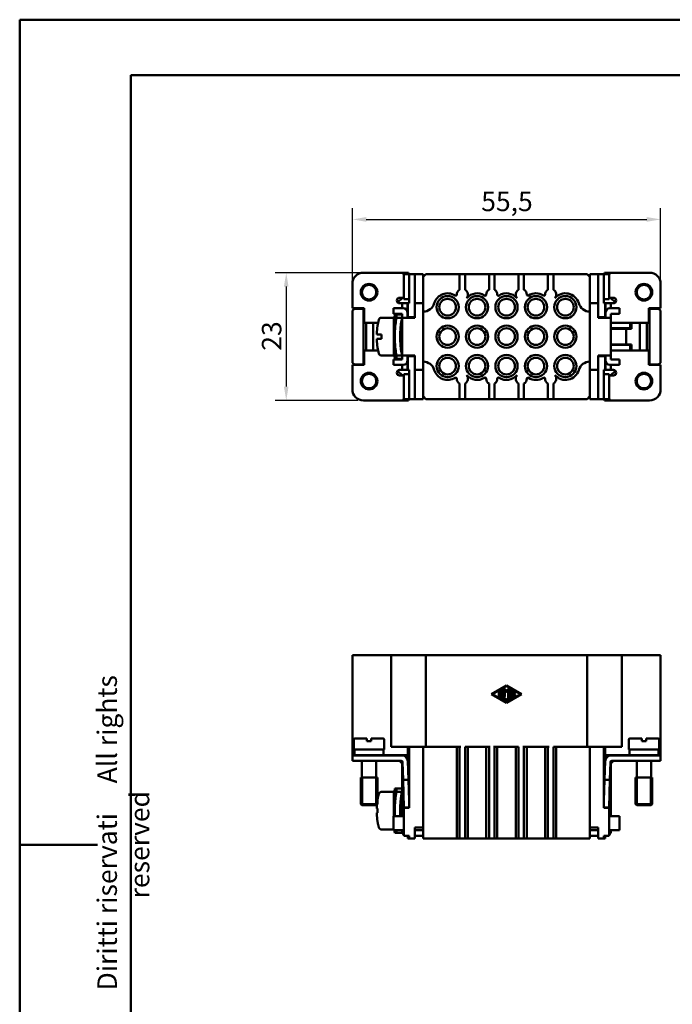
# Model space of a CAD drawing. Extents: x 0 to 210, y 0 to 297.
# Drawn here: x 0 to 117, y 120 to 297 of the extents above; entities that cross this region are included whole.
import ezdxf

# ---------------------------------------------------------------- set-up
doc = ezdxf.new("R2010")
doc.units = 0
for name, color, linetype, lineweight in [('Bemaßungen(TC_020513_DIN)', 7, 'Continuous', 25), ('Gewinde(TC_020513_DIN)', 7, 'Continuous', 25), ('Sichtbare Kanten(TC_020513_DIN)', 7, 'Continuous', 50), ('Skizziergeometrie(ISO)', 7, 'Continuous', 50), ('Skizziergeometrie(TC_020513_DIN)', 7, 'Continuous', 50), ('Symbole(ISO)', 7, 'Continuous', 25)]:
    doc.layers.add(name, color=color, linetype=linetype, lineweight=lineweight)
doc.styles.add('Aktuell-BSI', font='ARIAL.TTF')
doc.styles.add('TC 2_5 mm', font='ARIAL.TTF', dxfattribs={"width": 0.9})
doc.dimstyles.new('STANDARD-TC_020513_DIN', dxfattribs={"dimtxt": 3.5, "dimasz": 2.5, "dimexe": 2, "dimexo": 1, "dimgap": 0.8, "dimtad": 1, "dimrnd": 1e-08, "dimzin": 12, "dimtxsty": 'Aktuell-BSI', "dimcen": 0.09, "dimdle": 10, "dimclrd": 7, "dimclre": 7, "dimclrt": 7, "dimadec": 0, "dimazin": 3, "dimtfac": 1, "dimtmove": 0, "dimatfit": 3, "dimfxl": 1, "dimtolj": 1, "dimtzin": 0, "dimlwd": 25, "dimlwe": 25, "dimarcsym": 0})

# ---------------------------------------------------------------- blocks, each defined once
blk = doc.blocks.new('Ränder Ilme Rahmen A4 hoch')
at = {"layer": 'Skizziergeometrie(ISO)'}
for p, q in [((20, 10), (20, 287)), ((20, 287), (200, 287)), ((0, 148.5), (14, 148.5))]:
    blk.add_line(p, q, dxfattribs=at)
at = {"layer": 'Skizziergeometrie(TC_020513_DIN)'}
for p, q in [((0, 297), (210, 297)), ((0, 0), (0, 297))]:
    blk.add_line(p, q, dxfattribs=at)
at = {"layer": 'Symbole(ISO)', "color": 7, "insert": (14, 148.5), "char_height": 3.5, "attachment_point": 2, "rotation": 90, "style": 'TC 2_5 mm'}
blk.add_mtext('\\fISOCPEUR|b0|i0;\\H3.5000;    Diritti riservati     All rights reserved', dxfattribs=at)
blk = doc.blocks.new('*D11')
at = {"layer": 'Bemaßungen(TC_020513_DIN)', "color": 7, "linetype": 'Continuous', "lineweight": 25}
for p, q in [((59.9, 245.45), (59.9, 263.05)), ((115.4, 245.45), (115.4, 263.05)), ((62.4, 261.05), (112.9, 261.05))]:
    blk.add_line(p, q, dxfattribs=at)
at = {"layer": 'Bemaßungen(TC_020513_DIN)', "color": 7, "linetype": 'Continuous'}
for points in [[(62.4, 261.47), (62.4, 260.63), (59.9, 261.05)], [(112.9, 261.47), (112.9, 260.63), (115.4, 261.05)]]:
    blk.add_solid(points, dxfattribs=at)
at = {"layer": 'Defpoints', "color": 0, "linetype": 'Continuous'}
for p in [(115.4, 261.05), (59.9, 244.45), (115.4, 244.45)]:
    blk.add_point(p, dxfattribs=at)
at = {"layer": 'Bemaßungen(TC_020513_DIN)', "color": 7, "linetype": 'Continuous', "lineweight": 25, "insert": (83.09, 266.04), "char_height": 3.5, "attachment_point": 1, "style": 'Aktuell-BSI'}
blk.add_mtext('\\A1;55,5', dxfattribs=at)
blk = doc.blocks.new('*D12')
at = {"layer": 'Bemaßungen(TC_020513_DIN)', "color": 7, "linetype": 'Continuous', "lineweight": 25}
for p, q in [((64.3, 251.45), (45.99, 251.45)), ((47.99, 248.95), (47.99, 230.95)), ((60.9, 228.45), (45.99, 228.45))]:
    blk.add_line(p, q, dxfattribs=at)
at = {"layer": 'Bemaßungen(TC_020513_DIN)', "color": 7, "linetype": 'Continuous'}
for points in [[(47.57, 248.95), (48.4, 248.95), (47.99, 251.45)], [(47.57, 230.95), (48.4, 230.95), (47.99, 228.45)]]:
    blk.add_solid(points, dxfattribs=at)
at = {"layer": 'Defpoints', "color": 0, "linetype": 'Continuous'}
for p in [(65.3, 251.45), (47.99, 228.45), (61.9, 228.45)]:
    blk.add_point(p, dxfattribs=at)
at = {"layer": 'Bemaßungen(TC_020513_DIN)', "color": 7, "linetype": 'Continuous', "lineweight": 25, "insert": (43.61, 237.41), "char_height": 3.5, "attachment_point": 1, "rotation": 90, "style": 'Aktuell-BSI'}
blk.add_mtext('\\A1;23', dxfattribs=at)

msp = doc.modelspace()

# ---------------------------------------------------------------- linework, layer by layer
at = {"layer": 'Gewinde(TC_020513_DIN)'}
for p, q in [((61.698, 160.623), (61.698, 155.823)), ((61.698, 160.623), (61.698, 155.823)), ((64.096, 155.823), (64.096, 160.623)), ((64.096, 155.823), (64.096, 160.623)), ((111.198, 160.555), (111.198, 155.823)), ((111.198, 160.555), (111.198, 155.823)), ((113.596, 155.823), (113.596, 160.555)), ((113.596, 155.823), (113.596, 160.555))]:
    msp.add_line(p, q, dxfattribs=at)
at = {"layer": 'Sichtbare Kanten(TC_020513_DIN)'}
for p, q in [((68.704, 251.45), (61.897, 251.45)), ((68.904, 251.45), (68.704, 251.45)), ((69.016, 251.45), (68.904, 251.45)), ((69.147, 251.074), (69.016, 251.45)), ((70.015, 251.45), (69.016, 251.45)), ((69.147, 251.2), (70.147, 251.2)), ((69.147, 246.7), (69.147, 251.2)), ((70.015, 251.45), (70.102, 251.2)), ((71.147, 251.2), (70.147, 251.2)), ((70.147, 245.95), (70.147, 251.2)), ((71.147, 251.2), (72.634, 251.2)), ((71.147, 243.45), (71.147, 251.2)), ((72.634, 250.687), (73.147, 251.2)), ((72.634, 245.95), (72.634, 251.2)), ((79.397, 251.2), (73.147, 251.2)), ((79.197, 251), (79.197, 248.402)), ((80.193, 251.2), (79.397, 251.2)), ((84.701, 251.2), (80.193, 251.2)), ((80.193, 248.398), (80.193, 251.2)), ((84.501, 251), (84.501, 248.398)), ((85.293, 251.2), (84.701, 251.2)), ((89.801, 251.2), (85.293, 251.2)), ((85.493, 248.398), (85.493, 251)), ((90.593, 251.2), (89.801, 251.2)), ((89.801, 251.2), (89.801, 248.398)), ((95.301, 251.2), (90.593, 251.2)), ((90.793, 248.398), (90.793, 251)), ((95.101, 251), (95.101, 248.398)), ((96.097, 251.2), (95.301, 251.2)), ((96.097, 251.2), (102.147, 251.2)), ((96.097, 248.402), (96.097, 251.2)), ((102.659, 250.687), (102.147, 251.2)), ((102.659, 251.2), (102.659, 245.95)), ((102.659, 251.2), (104.147, 251.2)), ((105.147, 251.2), (104.147, 251.2)), ((104.147, 251.2), (104.147, 243.45)), ((106.147, 251.2), (105.147, 251.2)), ((105.147, 245.95), (105.147, 251.2)), ((105.279, 251.45), (105.191, 251.2)), ((105.279, 251.45), (106.278, 251.45)), ((106.147, 251.074), (106.278, 251.45)), ((106.147, 246.7), (106.147, 251.2)), ((106.278, 251.45), (106.39, 251.45)), ((106.59, 251.45), (106.39, 251.45)), ((106.59, 251.45), (113.397, 251.45)), ((59.897, 249.45), (59.897, 245.05)), ((115.397, 249.45), (115.397, 245.05)), ((68.043, 246.096), (68.897, 246.95)), ((68.397, 246.95), (68.704, 246.95)), ((68.704, 246.95), (68.904, 246.95)), ((68.904, 246.95), (69.147, 246.95)), ((70.147, 246.7), (69.147, 246.7)), ((105.147, 246.7), (106.147, 246.7)), ((106.39, 246.95), (106.147, 246.95)), ((106.39, 246.95), (106.59, 246.95)), ((107.25, 246.096), (106.397, 246.95)), ((106.897, 246.95), (106.59, 246.95)), ((59.897, 245.05), (61.997, 245.05)), ((60.397, 244.95), (61.897, 244.95)), ((61.897, 244.95), (61.997, 244.95)), ((61.897, 244.95), (61.897, 234.95)), ((61.997, 245.05), (61.997, 242.45)), ((67.317, 245.05), (69.047, 245.05)), ((67.317, 244.05), (67.317, 245.05)), ((68.647, 245.95), (68.397, 245.95)), ((68.847, 245.95), (68.647, 245.95)), ((68.847, 245.05), (68.847, 245.95)), ((69.847, 245.95), (68.847, 245.95)), ((69.847, 245.95), (69.847, 244.25)), ((69.897, 245.95), (70.147, 245.95)), ((69.897, 245.95), (69.897, 243.45)), ((72.647, 245.95), (71.147, 245.95)), ((72.647, 244.45), (72.647, 245.95)), ((102.647, 244.45), (102.647, 245.95)), ((102.647, 245.95), (104.147, 245.95)), ((105.397, 245.95), (105.147, 245.95)), ((105.397, 243.45), (105.397, 245.95)), ((105.447, 245.95), (105.447, 244.25)), ((105.447, 245.95), (106.447, 245.95)), ((107.977, 245.05), (106.247, 245.05)), ((106.447, 245.05), (106.447, 245.95)), ((106.647, 245.95), (106.447, 245.95)), ((106.647, 245.95), (106.897, 245.95)), ((107.977, 244.05), (107.977, 245.05)), ((113.297, 245.05), (113.297, 242.45)), ((115.397, 245.05), (113.297, 245.05)), ((113.297, 244.95), (113.397, 244.95)), ((113.397, 244.95), (114.897, 244.95)), ((113.397, 244.95), (113.397, 234.95)), ((59.897, 235.45), (59.897, 244.45)), ((67.347, 243.35), (65.147, 243.35)), ((68.847, 244.05), (67.317, 244.05)), ((67.347, 243.35), (67.347, 236.55)), ((67.847, 243.95), (67.533, 243.95)), ((68.847, 243.95), (67.847, 243.95)), ((67.847, 243.95), (67.847, 243.35)), ((67.847, 243.35), (68.847, 243.35)), ((68.847, 243.863), (68.847, 244.05)), ((68.847, 243.863), (68.847, 243.35)), ((68.847, 243.35), (68.847, 243.35)), ((68.847, 243.35), (69.647, 243.35)), ((68.847, 243.35), (68.847, 236.55)), ((71.147, 243.35), (69.647, 243.35)), ((69.847, 244.25), (69.847, 243.35)), ((69.897, 243.35), (69.897, 243.45)), ((69.897, 243.45), (71.147, 243.45)), ((71.147, 243.45), (71.147, 243.35)), ((72.647, 244.45), (72.647, 235.45)), ((102.647, 235.45), (102.647, 244.45)), ((104.147, 243.45), (105.397, 243.45)), ((104.147, 243.45), (104.147, 243.35)), ((104.147, 243.35), (105.647, 243.35)), ((105.397, 243.45), (105.397, 243.35)), ((105.447, 243.35), (105.447, 244.25)), ((105.647, 243.35), (106.447, 243.35)), ((106.447, 244.05), (107.977, 244.05)), ((106.447, 243.35), (106.447, 244.05)), ((106.447, 236.55), (106.447, 243.35)), ((115.397, 244.45), (115.397, 235.45)), ((61.997, 242.45), (64.522, 242.45)), ((62.397, 242.45), (62.397, 237.45)), ((63.647, 242.45), (63.647, 237.45)), ((64.417, 241.91), (64.423, 241.907)), ((67.347, 242.45), (67.358, 242.45)), ((68.847, 241.95), (68.611, 241.95)), ((68.678, 242.45), (68.847, 242.45)), ((106.447, 242.45), (106.647, 242.45)), ((109.897, 241.45), (106.447, 241.45)), ((106.505, 241.35), (106.447, 241.35)), ((106.505, 241.35), (108.854, 241.35)), ((113.297, 242.45), (106.647, 242.45)), ((108.397, 241.35), (108.397, 241.45)), ((109.177, 241.35), (108.854, 241.35)), ((109.177, 238.55), (109.177, 241.35)), ((109.177, 241.35), (110.147, 241.35)), ((109.897, 242.45), (109.897, 241.45)), ((110.147, 241.35), (110.147, 242.45)), ((111.647, 242.45), (111.647, 237.45)), ((112.897, 237.45), (112.897, 242.45)), ((64.316, 240.522), (64.316, 240.35)), ((64.316, 240.35), (64.423, 240.35)), ((64.423, 239.55), (64.316, 239.55)), ((64.316, 239.55), (64.316, 239.378)), ((64.423, 240.35), (64.669, 240.35)), ((64.669, 239.55), (64.423, 239.55)), ((64.669, 240.35), (65.147, 240.35)), ((65.147, 239.55), (64.669, 239.55)), ((65.147, 240.35), (65.147, 239.55)), ((64.423, 237.993), (64.417, 237.99)), ((68.847, 237.95), (68.611, 237.95)), ((106.447, 238.55), (106.505, 238.55)), ((106.447, 238.45), (109.897, 238.45)), ((106.505, 238.55), (108.854, 238.55)), ((108.397, 238.45), (108.397, 238.55)), ((109.177, 238.55), (108.854, 238.55)), ((110.147, 238.55), (109.177, 238.55)), ((109.897, 238.45), (109.897, 237.45)), ((110.147, 237.45), (110.147, 238.55)), ((61.997, 237.45), (64.522, 237.45)), ((61.997, 234.85), (61.997, 237.45)), ((67.347, 236.55), (65.147, 236.55)), ((67.317, 235.85), (67.317, 234.85)), ((68.847, 235.85), (67.317, 235.85)), ((67.347, 237.45), (67.358, 237.45)), ((67.533, 235.95), (67.847, 235.95)), ((68.847, 236.549), (67.847, 236.549)), ((67.847, 236.549), (67.847, 235.95)), ((67.847, 235.95), (68.847, 235.95)), ((68.847, 237.45), (68.678, 237.45)), ((69.647, 236.55), (68.847, 236.55)), ((68.847, 236.55), (68.847, 236.549)), ((68.847, 236.549), (68.847, 236.037)), ((68.847, 236.037), (68.847, 235.85)), ((71.147, 236.55), (69.647, 236.55)), ((69.847, 236.55), (69.847, 235.65)), ((69.897, 236.45), (69.897, 236.55)), ((71.147, 236.45), (69.897, 236.45)), ((69.897, 236.45), (69.897, 233.95)), ((71.147, 236.55), (71.147, 236.45)), ((71.147, 228.7), (71.147, 236.45)), ((105.647, 236.55), (104.147, 236.55)), ((104.147, 236.55), (104.147, 236.45)), ((105.397, 236.45), (104.147, 236.45)), ((104.147, 236.45), (104.147, 228.7)), ((105.397, 236.55), (105.397, 236.45)), ((105.397, 233.95), (105.397, 236.45)), ((105.447, 235.65), (105.447, 236.55)), ((106.447, 236.55), (105.647, 236.55)), ((106.647, 237.45), (106.447, 237.45)), ((106.447, 236.55), (106.447, 235.85)), ((106.447, 235.85), (107.977, 235.85)), ((113.297, 237.45), (106.647, 237.45)), ((107.977, 235.85), (107.977, 234.85)), ((113.297, 234.85), (113.297, 237.45)), ((59.897, 234.85), (61.997, 234.85)), ((59.897, 230.45), (59.897, 234.85)), ((61.897, 234.95), (60.397, 234.95)), ((61.997, 234.95), (61.897, 234.95)), ((67.317, 234.85), (69.047, 234.85)), ((68.647, 233.95), (68.397, 233.95)), ((68.647, 233.95), (68.847, 233.95)), ((68.847, 234.85), (68.847, 233.95)), ((69.847, 233.95), (68.847, 233.95)), ((69.847, 233.95), (69.847, 235.65)), ((69.897, 233.95), (70.147, 233.95)), ((70.147, 233.95), (70.147, 228.7)), ((71.147, 233.95), (72.647, 233.95)), ((72.634, 228.7), (72.634, 233.95)), ((72.647, 233.95), (72.647, 235.45)), ((102.647, 233.95), (102.647, 235.45)), ((104.147, 233.95), (102.647, 233.95)), ((102.659, 233.95), (102.659, 228.7)), ((105.147, 233.95), (105.147, 228.7)), ((105.397, 233.95), (105.147, 233.95)), ((105.447, 233.95), (105.447, 235.65)), ((105.447, 233.95), (106.447, 233.95)), ((107.977, 234.85), (106.247, 234.85)), ((106.447, 234.85), (106.447, 233.95)), ((106.447, 233.95), (106.647, 233.95)), ((106.647, 233.95), (106.897, 233.95)), ((113.397, 234.95), (113.297, 234.95)), ((115.397, 234.85), (113.297, 234.85)), ((114.897, 234.95), (113.397, 234.95)), ((115.397, 230.45), (115.397, 234.85)), ((68.897, 232.95), (68.043, 233.803)), ((68.397, 232.95), (68.704, 232.95)), ((68.904, 232.95), (68.704, 232.95)), ((68.904, 232.95), (69.147, 232.95)), ((70.147, 233.2), (69.147, 233.2)), ((69.147, 233.2), (69.147, 228.7)), ((105.147, 233.2), (106.147, 233.2)), ((106.147, 233.2), (106.147, 228.7)), ((106.39, 232.95), (106.147, 232.95)), ((106.59, 232.95), (106.39, 232.95)), ((106.397, 232.95), (107.25, 233.803)), ((106.897, 232.95), (106.59, 232.95)), ((79.197, 231.497), (79.197, 228.9)), ((80.193, 228.7), (80.193, 231.502)), ((84.501, 231.502), (84.501, 228.9)), ((85.493, 228.9), (85.493, 231.502)), ((89.801, 231.502), (89.801, 228.7)), ((90.793, 228.9), (90.793, 231.502)), ((95.101, 231.502), (95.101, 228.9)), ((96.097, 228.7), (96.097, 231.497)), ((69.147, 228.826), (69.016, 228.45)), ((69.147, 228.7), (70.147, 228.7)), ((70.015, 228.45), (70.102, 228.7)), ((70.147, 228.7), (71.147, 228.7)), ((72.634, 228.7), (71.147, 228.7)), ((73.147, 228.7), (72.634, 229.212)), ((73.147, 228.7), (79.397, 228.7)), ((79.397, 228.7), (80.193, 228.7)), ((80.193, 228.7), (84.701, 228.7)), ((84.701, 228.7), (85.293, 228.7)), ((85.293, 228.7), (89.801, 228.7)), ((89.801, 228.7), (90.593, 228.7)), ((90.593, 228.7), (95.301, 228.7)), ((95.301, 228.7), (96.097, 228.7)), ((102.147, 228.7), (96.097, 228.7)), ((102.147, 228.7), (102.659, 229.212)), ((104.147, 228.7), (102.659, 228.7)), ((104.147, 228.7), (105.147, 228.7)), ((106.147, 228.7), (105.147, 228.7)), ((105.279, 228.45), (105.191, 228.7)), ((106.147, 228.826), (106.278, 228.45)), ((68.704, 228.45), (61.897, 228.45)), ((68.704, 228.45), (68.904, 228.45)), ((69.016, 228.45), (68.904, 228.45)), ((70.015, 228.45), (69.016, 228.45)), ((105.279, 228.45), (106.278, 228.45)), ((106.278, 228.45), (106.39, 228.45)), ((106.39, 228.45), (106.59, 228.45)), ((106.59, 228.45), (113.397, 228.45)), ((60.397, 182.623), (59.897, 182.623)), ((59.897, 182.623), (59.897, 164.573)), ((60.397, 182.623), (66.897, 182.623)), ((66.897, 182.623), (73.147, 182.623)), ((66.897, 182.623), (66.897, 166.123)), ((73.147, 182.623), (102.147, 182.623)), ((73.147, 182.623), (73.147, 166.123)), ((76.773, 182.633), (76.397, 182.633)), ((76.397, 182.623), (76.397, 182.633)), ((76.951, 182.633), (76.773, 182.633)), ((76.773, 182.623), (76.773, 182.633)), ((77.903, 182.633), (76.951, 182.633)), ((76.951, 182.623), (76.951, 182.633)), ((77.903, 182.623), (77.903, 182.633)), ((82.13, 182.633), (81.697, 182.633)), ((81.697, 182.623), (81.697, 182.633)), ((82.15, 182.633), (82.13, 182.633)), ((82.13, 182.623), (82.13, 182.633)), ((82.648, 182.633), (82.15, 182.633)), ((82.15, 182.623), (82.15, 182.633)), ((83.075, 182.633), (82.648, 182.633)), ((83.203, 182.633), (83.075, 182.633)), ((83.075, 182.623), (83.075, 182.633)), ((83.203, 182.623), (83.203, 182.633)), ((87.386, 182.633), (86.997, 182.633)), ((86.997, 182.623), (86.997, 182.633)), ((87.419, 182.633), (87.386, 182.633)), ((87.386, 182.623), (87.386, 182.633)), ((87.63, 182.633), (87.419, 182.633)), ((87.419, 182.623), (87.419, 182.633)), ((87.791, 182.633), (87.63, 182.633)), ((87.63, 182.623), (87.63, 182.633)), ((88.062, 182.633), (87.791, 182.633)), ((87.791, 182.623), (87.791, 182.633)), ((88.081, 182.633), (88.062, 182.633)), ((88.081, 182.623), (88.081, 182.633)), ((88.105, 182.633), (88.081, 182.633)), ((88.528, 182.633), (88.105, 182.633)), ((88.105, 182.623), (88.105, 182.633)), ((88.528, 182.623), (88.528, 182.633)), ((93.269, 182.633), (92.297, 182.633)), ((92.297, 182.623), (92.297, 182.633)), ((93.438, 182.633), (93.269, 182.633)), ((93.269, 182.623), (93.269, 182.633)), ((93.438, 182.623), (93.438, 182.633)), ((93.797, 182.633), (93.438, 182.633)), ((93.797, 182.623), (93.797, 182.633)), ((98.367, 182.633), (97.597, 182.633)), ((97.597, 182.623), (97.597, 182.633)), ((98.39, 182.633), (98.367, 182.633)), ((98.367, 182.623), (98.367, 182.633)), ((98.585, 182.633), (98.39, 182.633)), ((98.39, 182.623), (98.39, 182.633)), ((98.668, 182.633), (98.585, 182.633)), ((98.668, 182.623), (98.668, 182.633)), ((98.684, 182.633), (98.668, 182.633)), ((99.103, 182.633), (98.684, 182.633)), ((98.684, 182.623), (98.684, 182.633)), ((99.103, 182.623), (99.103, 182.633)), ((102.147, 182.623), (102.147, 166.123)), ((108.397, 182.623), (102.147, 182.623)), ((114.897, 182.623), (108.397, 182.623)), ((108.397, 182.623), (108.397, 166.123)), ((114.897, 182.623), (115.397, 182.623)), ((115.397, 182.623), (115.397, 164.573)), ((84.938, 175.623), (87.647, 177.185)), ((87.647, 174.062), (84.938, 175.623)), ((87.647, 177.065), (85.147, 175.623)), ((85.147, 175.623), (87.647, 174.182)), ((86.293, 175.215), (86.293, 176.032)), ((86.501, 176.032), (86.501, 175.215)), ((86.709, 174.975), (86.709, 176.272)), ((86.918, 176.272), (86.918, 175.035)), ((87.126, 175.215), (87.126, 176.512)), ((87.309, 176.58), (87.647, 176.191)), ((87.334, 176.233), (87.334, 175.215)), ((87.647, 175.873), (87.334, 176.233)), ((87.647, 177.185), (90.355, 175.623)), ((90.147, 175.623), (87.647, 177.065)), ((87.647, 176.191), (87.985, 176.58)), ((87.959, 176.233), (87.647, 175.873)), ((87.647, 174.182), (90.147, 175.623)), ((90.355, 175.623), (87.647, 174.062)), ((87.959, 174.735), (87.959, 176.233)), ((88.168, 176.512), (88.168, 174.735)), ((88.376, 174.975), (88.376, 176.272)), ((88.532, 176.362), (89.157, 176.002)), ((88.584, 176.092), (88.584, 175.728)), ((89.053, 175.821), (88.584, 176.092)), ((88.584, 175.728), (89.105, 175.728)), ((88.584, 175.519), (88.584, 175.155)), ((89.105, 175.519), (88.584, 175.519)), ((87.595, 174.404), (86.762, 174.885)), ((86.918, 175.035), (87.699, 174.585)), ((89.157, 175.245), (88.532, 174.885)), ((88.584, 175.155), (89.053, 175.426)), ((60.147, 167.423), (60.147, 165.623)), ((60.347, 167.623), (62.497, 167.623)), ((62.497, 167.423), (62.497, 167.623)), ((62.497, 167.123), (62.497, 167.423)), ((62.497, 167.123), (63.297, 167.123)), ((63.297, 167.623), (63.297, 167.423)), ((63.297, 167.623), (65.447, 167.623)), ((63.297, 167.423), (63.297, 167.123)), ((65.647, 167.423), (65.647, 165.623)), ((109.647, 165.623), (109.647, 167.423)), ((111.997, 167.623), (109.847, 167.623)), ((111.997, 167.423), (111.997, 167.623)), ((111.997, 167.123), (111.997, 167.423)), ((111.997, 167.123), (112.797, 167.123)), ((112.797, 167.623), (112.797, 167.423)), ((114.947, 167.623), (112.797, 167.623)), ((112.797, 167.423), (112.797, 167.123)), ((115.147, 165.623), (115.147, 167.423)), ((60.147, 165.623), (65.647, 165.623)), ((60.297, 165.623), (60.297, 164.623)), ((65.497, 165.623), (65.497, 164.623)), ((66.897, 166.123), (70.147, 166.123)), ((69.897, 166.123), (69.897, 164.623)), ((70.147, 166.123), (72.634, 166.123)), ((70.147, 166.123), (70.147, 155.123)), ((72.634, 166.123), (73.147, 166.123)), ((72.634, 151.623), (72.634, 166.123)), ((79.397, 166.123), (73.147, 166.123)), ((78.697, 149.623), (78.697, 166.123)), ((79.197, 166.123), (79.197, 149.623)), ((80.193, 149.623), (80.193, 166.123)), ((84.701, 166.123), (80.193, 166.123)), ((80.693, 166.123), (80.693, 149.623)), ((84.001, 166.123), (84.001, 149.623)), ((84.501, 166.123), (84.501, 149.623)), ((89.801, 166.123), (85.293, 166.123)), ((85.493, 149.623), (85.493, 166.123)), ((85.993, 166.123), (85.993, 149.623)), ((89.301, 166.123), (89.301, 149.623)), ((89.801, 166.123), (89.801, 149.623)), ((95.301, 166.123), (90.593, 166.123)), ((90.793, 149.623), (90.793, 166.123)), ((91.293, 166.123), (91.293, 149.623)), ((94.601, 166.123), (94.601, 149.623)), ((95.101, 166.123), (95.101, 149.623)), ((96.097, 149.623), (96.097, 166.123)), ((96.097, 166.123), (102.147, 166.123)), ((96.597, 166.123), (96.597, 149.623)), ((102.659, 166.123), (102.147, 166.123)), ((102.659, 166.123), (102.659, 151.623)), ((105.147, 166.123), (102.659, 166.123)), ((108.397, 166.123), (105.147, 166.123)), ((105.147, 166.123), (105.147, 155.123)), ((105.397, 166.123), (105.397, 164.623)), ((115.147, 165.623), (109.647, 165.623)), ((109.797, 164.623), (109.797, 165.623)), ((114.997, 164.623), (114.997, 165.623)), ((59.897, 164.573), (61.897, 164.573)), ((59.897, 164.573), (59.897, 163.573)), ((59.897, 163.573), (61.897, 163.573)), ((60.297, 164.623), (65.497, 164.623)), ((61.597, 164.623), (61.597, 164.573)), ((61.597, 163.573), (61.597, 160.623)), ((68.847, 164.573), (61.897, 164.573)), ((68.704, 163.573), (61.897, 163.573)), ((64.197, 164.623), (64.197, 164.573)), ((64.197, 163.573), (64.197, 160.623)), ((65.497, 164.623), (68.897, 164.623)), ((67.397, 164.573), (67.347, 164.623)), ((68.397, 164.573), (68.347, 164.623)), ((68.788, 163.182), (68.397, 163.573)), ((68.847, 159.623), (68.847, 163.373)), ((68.897, 164.623), (69.897, 164.623)), ((69.016, 160.169), (68.904, 163.38)), ((69.847, 163.886), (69.847, 163.573)), ((69.897, 164.623), (69.897, 163.589)), ((69.897, 163.589), (70.015, 160.204)), ((105.397, 163.589), (105.279, 160.204)), ((105.397, 164.623), (106.397, 164.623)), ((105.397, 164.623), (105.397, 163.589)), ((105.447, 163.573), (105.447, 163.886)), ((106.278, 160.169), (106.39, 163.38)), ((106.397, 164.623), (109.797, 164.623)), ((106.447, 164.573), (113.397, 164.573)), ((106.447, 159.623), (106.447, 163.373)), ((106.505, 163.182), (106.897, 163.573)), ((106.59, 163.573), (113.397, 163.573)), ((106.897, 164.573), (106.947, 164.623)), ((107.897, 164.573), (107.947, 164.623)), ((114.997, 164.623), (109.797, 164.623)), ((111.097, 164.573), (111.097, 164.623)), ((111.097, 160.623), (111.097, 163.573)), ((115.397, 164.573), (113.397, 164.573)), ((115.397, 163.573), (113.397, 163.573)), ((113.697, 164.573), (113.697, 164.623)), ((113.697, 160.623), (113.697, 163.573)), ((115.397, 164.573), (115.397, 163.573)), ((61.397, 160.623), (64.397, 160.623)), ((61.397, 160.623), (61.397, 155.823)), ((61.397, 160.623), (64.397, 160.623)), ((64.397, 160.623), (64.397, 155.823)), ((68.847, 158.691), (68.847, 159.623)), ((69.035, 159.623), (68.847, 159.623)), ((70.015, 160.204), (69.016, 160.169)), ((69.19, 155.172), (69.016, 160.169)), ((70.015, 160.204), (70.147, 156.43)), ((105.279, 160.204), (105.147, 156.43)), ((105.279, 160.204), (106.278, 160.169)), ((106.104, 155.172), (106.278, 160.169)), ((106.259, 159.623), (106.447, 159.623)), ((106.447, 158.691), (106.447, 159.623)), ((113.897, 160.623), (110.897, 160.623)), ((110.897, 155.823), (110.897, 160.623)), ((113.897, 160.623), (110.897, 160.623)), ((113.897, 155.823), (113.897, 160.623)), ((65.147, 158.023), (65.147, 158)), ((67.347, 158.023), (65.147, 158.023)), ((67.347, 158.023), (67.347, 153.623)), ((67.847, 158.623), (67.533, 158.623)), ((68.847, 158.623), (67.847, 158.623)), ((67.847, 158.623), (67.847, 158.024)), ((67.847, 158.024), (68.847, 158.024)), ((68.847, 158.024), (68.847, 158.691)), ((69.067, 158.691), (68.847, 158.691)), ((68.847, 154.201), (68.847, 158.024)), ((106.226, 158.691), (106.447, 158.691)), ((106.447, 154.201), (106.447, 158.691)), ((68.847, 156.623), (68.611, 156.623)), ((61.397, 155.823), (64.397, 155.823)), ((61.597, 155.623), (61.397, 155.823)), ((61.397, 155.823), (64.397, 155.823)), ((61.597, 155.623), (64.197, 155.623)), ((64.197, 155.623), (64.397, 155.823)), ((64.316, 155.196), (64.316, 155.023)), ((64.316, 155.023), (64.423, 155.023)), ((64.423, 154.223), (64.316, 154.223)), ((64.316, 154.223), (64.316, 154.051)), ((68.847, 153.623), (68.847, 154.201)), ((69.147, 154.201), (68.847, 154.201)), ((69.147, 155.123), (70.147, 155.123)), ((69.147, 150.123), (69.147, 155.123)), ((70.147, 155.205), (69.19, 155.172)), ((69.847, 155.195), (69.847, 155.123)), ((69.897, 155.196), (69.897, 155.123)), ((105.147, 155.205), (106.104, 155.172)), ((106.147, 155.123), (105.147, 155.123)), ((105.397, 155.196), (105.397, 155.123)), ((105.447, 155.195), (105.447, 155.123)), ((106.147, 150.123), (106.147, 155.123)), ((106.147, 154.201), (106.447, 154.201)), ((106.447, 153.623), (106.447, 154.201)), ((113.897, 155.823), (110.897, 155.823)), ((111.097, 155.623), (110.897, 155.823)), ((113.897, 155.823), (110.897, 155.823)), ((113.697, 155.623), (111.097, 155.623)), ((113.697, 155.623), (113.897, 155.823)), ((69.047, 153.623), (67.317, 153.623)), ((67.317, 153.623), (67.317, 151.123)), ((69.047, 153.623), (69.147, 153.623)), ((106.147, 153.623), (106.247, 153.623)), ((106.247, 153.623), (107.977, 153.623)), ((107.977, 153.623), (107.977, 151.123)), ((65.147, 151.247), (65.147, 151.223)), ((67.317, 151.223), (65.147, 151.223)), ((67.317, 151.123), (69.047, 151.123)), ((67.847, 151.123), (67.847, 150.623)), ((68.847, 151.123), (68.847, 150.623)), ((69.147, 151.123), (69.047, 151.123)), ((71.147, 149.623), (71.147, 151.623)), ((71.147, 151.623), (72.634, 151.623)), ((71.147, 151.123), (72.647, 151.123)), ((72.647, 151.623), (72.634, 151.623)), ((72.647, 151.123), (72.647, 151.623)), ((72.647, 150.123), (72.647, 151.123)), ((102.647, 151.623), (102.647, 151.123)), ((102.659, 151.623), (102.647, 151.623)), ((104.147, 151.123), (102.647, 151.123)), ((102.647, 150.123), (102.647, 151.123)), ((102.659, 151.623), (104.147, 151.623)), ((104.147, 151.623), (104.147, 149.623)), ((106.247, 151.123), (106.147, 151.123)), ((107.977, 151.123), (106.247, 151.123)), ((106.447, 150.923), (106.447, 151.123)), ((67.533, 150.623), (67.847, 150.623)), ((67.847, 150.623), (68.847, 150.623)), ((69.147, 150.123), (70.147, 150.123)), ((69.897, 150.123), (69.897, 149.623)), ((69.897, 149.623), (70.147, 149.623)), ((70.147, 150.123), (70.147, 149.623)), ((71.147, 149.623), (70.147, 149.623)), ((72.647, 150.123), (71.147, 150.123)), ((72.647, 149.623), (72.647, 150.123)), ((74.649, 149.623), (72.647, 149.623)), ((74.649, 149.623), (78.39, 149.623)), ((78.39, 149.623), (78.697, 149.623)), ((78.697, 149.623), (79.197, 149.623)), ((79.397, 149.623), (79.197, 149.623)), ((80.193, 149.623), (79.397, 149.623)), ((80.193, 149.623), (80.693, 149.623)), ((80.693, 149.623), (83.693, 149.623)), ((83.693, 149.623), (84.001, 149.623)), ((84.001, 149.623), (84.501, 149.623)), ((84.701, 149.623), (84.501, 149.623)), ((85.293, 149.623), (84.701, 149.623)), ((85.493, 149.623), (85.293, 149.623)), ((85.493, 149.623), (85.993, 149.623)), ((85.993, 149.623), (86.301, 149.623)), ((86.301, 149.623), (89.301, 149.623)), ((89.301, 149.623), (89.801, 149.623)), ((90.593, 149.623), (89.801, 149.623)), ((90.793, 149.623), (90.593, 149.623)), ((90.793, 149.623), (91.293, 149.623)), ((91.293, 149.623), (91.601, 149.623)), ((91.601, 149.623), (94.293, 149.623)), ((94.293, 149.623), (94.601, 149.623)), ((94.601, 149.623), (95.101, 149.623)), ((95.301, 149.623), (95.101, 149.623)), ((96.097, 149.623), (95.301, 149.623)), ((96.097, 149.623), (96.597, 149.623)), ((96.597, 149.623), (100.645, 149.623)), ((102.647, 149.623), (100.645, 149.623)), ((102.647, 150.123), (102.647, 149.623)), ((102.647, 150.123), (104.147, 150.123)), ((105.147, 149.623), (104.147, 149.623)), ((106.147, 150.123), (105.147, 150.123)), ((105.147, 150.123), (105.147, 149.623)), ((105.397, 149.623), (105.147, 149.623)), ((105.397, 150.123), (105.397, 149.623))]:
    msp.add_line(p, q, dxfattribs=at)
at = {"layer": 'Sichtbare Kanten(TC_020513_DIN)', "flags": 128}
for points in [[(67.847, 236.549), (67.792, 236.836), (67.743, 237.124), (67.699, 237.412), (67.662, 237.7), (67.63, 237.988), (67.603, 238.275), (67.58, 238.56), (67.563, 238.844), (67.55, 239.125), (67.54, 239.404), (67.535, 239.679), (67.533, 239.95), (67.535, 240.221), (67.54, 240.496), (67.55, 240.775), (67.563, 241.056), (67.58, 241.339), (67.603, 241.625), (67.63, 241.912), (67.662, 242.2), (67.699, 242.488), (67.743, 242.776), (67.792, 243.064), (67.847, 243.35)], [(68.847, 243.35), (68.786, 243.065), (68.732, 242.778), (68.684, 242.491), (68.643, 242.203), (68.607, 241.915), (68.577, 241.627), (68.553, 241.341), (68.533, 241.057), (68.519, 240.775), (68.509, 240.497), (68.503, 240.221), (68.501, 239.95), (68.503, 239.678), (68.509, 239.403), (68.519, 239.124), (68.533, 238.842), (68.553, 238.558), (68.577, 238.272), (68.607, 237.985), (68.643, 237.697), (68.684, 237.409), (68.732, 237.121), (68.786, 236.835), (68.847, 236.549)], [(64.423, 241.907), (64.414, 241.849), (64.405, 241.791), (64.397, 241.733), (64.389, 241.675), (64.381, 241.618), (64.374, 241.559), (64.368, 241.501), (64.362, 241.443), (64.356, 241.385), (64.35, 241.327), (64.346, 241.269), (64.341, 241.211), (64.337, 241.153), (64.333, 241.095), (64.33, 241.037), (64.327, 240.98), (64.324, 240.922), (64.322, 240.864), (64.32, 240.807), (64.319, 240.75), (64.318, 240.692), (64.317, 240.635), (64.317, 240.579), (64.316, 240.522)], [(64.316, 239.378), (64.317, 239.321), (64.317, 239.264), (64.318, 239.207), (64.319, 239.15), (64.32, 239.093), (64.322, 239.035), (64.324, 238.978), (64.327, 238.92), (64.33, 238.862), (64.333, 238.804), (64.337, 238.747), (64.341, 238.689), (64.346, 238.631), (64.35, 238.572), (64.356, 238.514), (64.362, 238.456), (64.368, 238.398), (64.374, 238.34), (64.381, 238.282), (64.389, 238.224), (64.397, 238.166), (64.405, 238.108), (64.414, 238.051), (64.423, 237.993)], [(65.147, 158), (65.121, 157.999), (65.095, 157.997), (65.068, 157.993), (65.041, 157.988), (65.015, 157.981), (64.989, 157.974), (64.964, 157.965), (64.941, 157.955), (64.917, 157.943), (64.894, 157.93), (64.871, 157.915), (64.849, 157.9), (64.827, 157.883), (64.807, 157.866), (64.789, 157.848), (64.772, 157.829), (64.755, 157.808), (64.739, 157.786), (64.724, 157.763), (64.71, 157.74), (64.697, 157.716), (64.687, 157.693), (64.677, 157.669), (64.669, 157.644)], [(67.557, 153.623), (67.549, 153.806), (67.543, 153.988), (67.538, 154.168), (67.535, 154.347), (67.534, 154.524), (67.534, 154.699), (67.535, 154.876), (67.538, 155.055), (67.542, 155.235), (67.548, 155.416), (67.556, 155.599), (67.566, 155.783), (67.577, 155.967), (67.591, 156.153), (67.606, 156.339), (67.624, 156.526), (67.643, 156.713), (67.665, 156.9), (67.689, 157.088), (67.716, 157.276), (67.745, 157.463), (67.776, 157.65), (67.81, 157.837), (67.847, 158.024)], [(68.847, 158.024), (68.807, 157.838), (68.769, 157.652), (68.734, 157.466), (68.702, 157.279), (68.673, 157.091), (68.646, 156.904), (68.622, 156.716), (68.601, 156.529), (68.581, 156.342), (68.564, 156.156), (68.549, 155.97), (68.537, 155.785), (68.526, 155.601), (68.517, 155.418), (68.511, 155.236), (68.506, 155.056), (68.503, 154.877), (68.501, 154.7), (68.501, 154.525), (68.503, 154.348), (68.506, 154.169), (68.511, 153.988), (68.518, 153.806), (68.527, 153.623)], [(64.423, 156.58), (64.421, 156.573), (64.42, 156.566), (64.419, 156.559), (64.418, 156.552), (64.417, 156.545), (64.416, 156.538), (64.415, 156.531), (64.414, 156.523), (64.413, 156.516), (64.411, 156.509), (64.41, 156.502), (64.409, 156.495), (64.408, 156.488), (64.407, 156.481), (64.406, 156.474), (64.405, 156.466), (64.404, 156.459), (64.403, 156.452), (64.402, 156.445), (64.401, 156.438), (64.4, 156.431), (64.399, 156.424), (64.398, 156.417), (64.397, 156.409)], [(64.669, 157.644), (64.656, 157.601), (64.643, 157.558), (64.631, 157.515), (64.619, 157.472), (64.607, 157.428), (64.595, 157.385), (64.583, 157.341), (64.572, 157.297), (64.561, 157.253), (64.55, 157.209), (64.539, 157.165), (64.529, 157.121), (64.519, 157.076), (64.509, 157.031), (64.499, 156.987), (64.489, 156.942), (64.48, 156.897), (64.471, 156.852), (64.462, 156.807), (64.454, 156.762), (64.446, 156.716), (64.438, 156.671), (64.43, 156.626), (64.423, 156.58)], [(64.332, 155.759), (64.331, 155.735), (64.33, 155.712), (64.328, 155.688), (64.327, 155.664), (64.326, 155.641), (64.325, 155.617), (64.324, 155.593), (64.323, 155.57), (64.322, 155.546), (64.322, 155.523), (64.321, 155.499), (64.32, 155.476), (64.32, 155.452), (64.319, 155.429), (64.318, 155.405), (64.318, 155.382), (64.318, 155.358), (64.317, 155.335), (64.317, 155.312), (64.317, 155.288), (64.317, 155.265), (64.317, 155.242), (64.316, 155.219), (64.316, 155.196)], [(64.423, 155.023), (64.422, 154.989), (64.421, 154.955), (64.42, 154.921), (64.419, 154.887), (64.419, 154.854), (64.418, 154.82), (64.418, 154.787), (64.417, 154.754), (64.417, 154.721), (64.417, 154.688), (64.417, 154.656), (64.417, 154.623), (64.417, 154.591), (64.417, 154.559), (64.417, 154.526), (64.417, 154.493), (64.418, 154.46), (64.418, 154.427), (64.419, 154.393), (64.419, 154.359), (64.42, 154.326), (64.421, 154.292), (64.422, 154.258), (64.423, 154.223)], [(64.316, 154.051), (64.317, 153.995), (64.317, 153.938), (64.318, 153.881), (64.319, 153.824), (64.32, 153.766), (64.322, 153.709), (64.324, 153.651), (64.327, 153.594), (64.33, 153.536), (64.333, 153.478), (64.337, 153.42), (64.341, 153.362), (64.346, 153.304), (64.35, 153.246), (64.356, 153.188), (64.362, 153.13), (64.368, 153.072), (64.374, 153.014), (64.381, 152.956), (64.389, 152.898), (64.397, 152.84), (64.405, 152.782), (64.414, 152.724), (64.423, 152.667)], [(64.423, 152.667), (64.43, 152.621), (64.438, 152.576), (64.446, 152.53), (64.454, 152.485), (64.462, 152.44), (64.471, 152.395), (64.48, 152.35), (64.489, 152.305), (64.499, 152.26), (64.509, 152.215), (64.519, 152.171), (64.529, 152.126), (64.539, 152.082), (64.55, 152.038), (64.561, 151.994), (64.572, 151.95), (64.583, 151.906), (64.595, 151.862), (64.607, 151.818), (64.619, 151.775), (64.631, 151.732), (64.643, 151.689), (64.656, 151.646), (64.669, 151.603)], [(64.669, 151.603), (64.677, 151.578), (64.687, 151.554), (64.697, 151.531), (64.71, 151.507), (64.724, 151.484), (64.739, 151.461), (64.755, 151.439), (64.772, 151.418), (64.789, 151.399), (64.807, 151.381), (64.827, 151.364), (64.849, 151.347), (64.871, 151.331), (64.894, 151.317), (64.917, 151.304), (64.941, 151.292), (64.964, 151.282), (64.989, 151.273), (65.015, 151.265), (65.041, 151.259), (65.068, 151.254), (65.095, 151.25), (65.121, 151.248), (65.147, 151.247)]]:
    msp.add_lwpolyline(points, dxfattribs=at)
at = {"layer": 'Sichtbare Kanten(TC_020513_DIN)'}
for centre, radius in [((62.897, 247.95), 1.5), ((62.897, 247.95), 1.3), ((112.397, 247.95), 1.5), ((112.397, 247.95), 1.3), ((77.047, 245.25), 2), ((77.047, 245.25), 1.5), ((82.347, 245.25), 2), ((82.347, 245.25), 1.5), ((87.647, 245.25), 2), ((87.647, 245.25), 1.5), ((92.947, 245.25), 2), ((92.947, 245.25), 1.5), ((98.247, 245.25), 2), ((98.247, 245.25), 1.5), ((77.047, 239.95), 2), ((77.047, 239.95), 1.5), ((82.347, 239.95), 2), ((82.347, 239.95), 1.5), ((87.647, 239.95), 2), ((87.647, 239.95), 1.5), ((92.947, 239.95), 2), ((92.947, 239.95), 1.5), ((98.247, 239.95), 2), ((98.247, 239.95), 1.5), ((77.047, 234.65), 2), ((77.047, 234.65), 1.5), ((82.347, 234.65), 2), ((82.347, 234.65), 1.5), ((87.647, 234.65), 2), ((87.647, 234.65), 1.5), ((92.947, 234.65), 2), ((92.947, 234.65), 1.5), ((98.247, 234.65), 2), ((98.247, 234.65), 1.5), ((62.897, 231.95), 1.5), ((62.897, 231.95), 1.3), ((112.397, 231.95), 1.5), ((112.397, 231.95), 1.3)]:
    msp.add_circle(centre, radius, dxfattribs=at)
for centre, radius, start, end in [((61.897, 249.45), 2, 90, 180), ((79.397, 251), 0.2, 90, 180), ((84.701, 251), 0.2, 90, 180), ((85.293, 251), 0.2, 0, 90), ((90.593, 251), 0.2, 0, 90), ((95.301, 251), 0.2, 90, 180), ((113.397, 249.45), 2, 0, 90), ((79.697, 247.536), 1, 120, 180.41944), ((79.693, 247.532), 1, 319.30744, 60), ((85.001, 247.532), 1, 120, 180.32497), ((84.993, 247.532), 1, 359.67503, 60), ((90.301, 247.532), 1, 120, 220.69256), ((90.293, 247.532), 1, 359.67503, 60), ((95.601, 247.532), 1, 120, 180.32497), ((95.597, 247.536), 1, 319.21296, 60), ((68.397, 246.45), 0.5, 90, 270), ((77.047, 245.25), 2.5, 57.51703, 163.58404), ((78.497, 247.527), 0.2, 237.51703, 0.41944), ((82.347, 245.25), 2.5, 57.42255, 139.30744), ((83.801, 247.525), 0.2, 237.42255, 0.32497), ((86.193, 247.525), 0.2, 179.67503, 302.57745), ((87.647, 245.25), 2.5, 40.69256, 122.57745), ((91.493, 247.525), 0.2, 179.67503, 302.57745), ((92.947, 245.25), 2.5, 57.42255, 122.57745), ((94.401, 247.525), 0.2, 237.42255, 0.32497), ((98.247, 245.25), 2.5, 16.41596, 139.21296), ((106.897, 246.45), 0.5, 270, 90), ((60.397, 244.45), 0.5, 90, 180), ((69.047, 244.25), 0.8, 0, 90), ((68.897, 245.95), 1, 341.80513, 0), ((72.634, 246.55), 2.1, 270.34057, 343.58404), ((102.659, 246.55), 2.1, 196.41596, 269.65943), ((106.397, 245.95), 1, 180, 198.19487), ((106.247, 244.25), 0.8, 90, 180), ((114.897, 244.45), 0.5, 0, 90), ((72.316, 240.648), 8, 162.92698, 170.9219), ((65.147, 242.85), 0.5, 90, 162.92698), ((78.159, 241.95), 10.812, 169.34055, 180), ((72.316, 239.252), 8, 189.0781, 197.07302), ((78.159, 237.95), 10.812, 180, 190.65945), ((65.147, 237.05), 0.5, 197.07302, 270), ((60.397, 235.45), 0.5, 180, 270), ((68.397, 233.45), 0.5, 90, 270), ((69.047, 235.65), 0.8, 270, 0), ((68.897, 233.95), 1, 0, 18.19487), ((72.634, 233.35), 2.1, 16.41596, 89.65943), ((77.047, 234.65), 2.5, 196.41596, 302.48297), ((98.247, 234.65), 2.5, 220.78704, 343.58404), ((102.659, 233.35), 2.1, 90.34057, 163.58404), ((106.397, 233.95), 1, 161.80513, 180), ((106.247, 235.65), 0.8, 180, 270), ((106.897, 233.45), 0.5, 270, 90), ((114.897, 235.45), 0.5, 270, 0), ((78.497, 232.372), 0.2, 359.58056, 122.48297), ((79.697, 232.363), 1, 179.58056, 240), ((79.693, 232.368), 1, 300, 40.69256), ((82.347, 234.65), 2.5, 220.69256, 302.57745), ((83.801, 232.375), 0.2, 359.67503, 122.57745), ((85.001, 232.368), 1, 179.67503, 240), ((84.993, 232.368), 1, 300, 0.32497), ((86.193, 232.375), 0.2, 57.42255, 180.32497), ((87.647, 234.65), 2.5, 237.42255, 319.30744), ((90.301, 232.368), 1, 139.30744, 240), ((90.293, 232.368), 1, 300, 0.32497), ((91.493, 232.375), 0.2, 57.42255, 180.32497), ((92.947, 234.65), 2.5, 237.42255, 302.57745), ((94.401, 232.375), 0.2, 359.67503, 122.57745), ((95.601, 232.368), 1, 179.67503, 240), ((95.597, 232.363), 1, 300, 40.78704), ((61.897, 230.45), 2, 180, 270), ((113.397, 230.45), 2, 270, 0), ((79.397, 228.9), 0.2, 180, 270), ((84.701, 228.9), 0.2, 180, 270), ((85.293, 228.9), 0.2, 270, 0), ((90.593, 228.9), 0.2, 270, 0), ((95.301, 228.9), 0.2, 180, 270), ((86.397, 176.032), 0.104, 0, 180), ((86.814, 176.272), 0.104, 0, 180), ((87.23, 176.512), 0.104, 40.96748, 180), ((88.064, 176.512), 0.104, 0, 139.03252), ((88.48, 176.272), 0.104, 60.02938, 180), ((89.105, 175.911), 0.104, 240.02938, 60.02938), ((89.105, 175.623), 0.104, 270, 90), ((86.397, 175.215), 0.104, 180, 0), ((86.814, 174.975), 0.104, 180, 240.02938), ((87.23, 175.215), 0.104, 180, 0), ((87.647, 174.494), 0.104, 240.02938, 60.02938), ((88.064, 174.735), 0.104, 180, 0), ((88.48, 174.975), 0.104, 180, 299.97062), ((89.105, 175.335), 0.104, 299.97062, 119.97062), ((60.347, 167.423), 0.2, 90, 180), ((65.447, 167.423), 0.2, 0, 90), ((109.847, 167.423), 0.2, 90, 180), ((114.947, 167.423), 0.2, 0, 90), ((68.647, 163.373), 0.2, 0, 90), ((68.704, 163.373), 0.2, 2, 90), ((68.647, 163.041), 0.2, 0, 45), ((68.847, 163.573), 1, 0, 90), ((68.897, 163.573), 1, 0.87039, 18.21603), ((106.397, 163.573), 1, 161.78397, 179.12961), ((106.447, 163.573), 1, 90, 180), ((106.59, 163.373), 0.2, 90, 178), ((106.647, 163.373), 0.2, 90, 180), ((106.647, 163.041), 0.2, 135, 180), ((78.159, 156.623), 10.812, 169.34055, 180), ((78.159, 152.623), 10.812, 187.97427, 190.65945), ((69.647, 150.923), 0.8, 180, 231.31781), ((105.647, 150.923), 0.8, 308.68219, 0)]:
    msp.add_arc(centre, radius, start, end, dxfattribs=at)

# ---------------------------------------------------------------- block references
msp.add_blockref('Ränder Ilme Rahmen A4 hoch', (0, 0))

# ---------------------------------------------------------------- dimensions: what is measured, and where the dimension line sits
at = {"layer": 'Bemaßungen(TC_020513_DIN)', "color": 7, "linetype": 'Continuous', "lineweight": 25}
dim = msp.add_linear_dim(base=(115.397, 261.049), p1=(59.897, 244.45), p2=(115.397, 244.45), dimstyle='STANDARD-TC_020513_DIN', override={"dimdec": 2, "dimtp": 0, "dimtm": 0, "dimtdec": 2}, dxfattribs=at)
dim.commit()
dim.dimension.update_dxf_attribs({"geometry": '*D11', "text_midpoint": (87.647, 261.049), "dimtype": 160})
dim = msp.add_linear_dim(base=(47.986, 228.45), p1=(65.3, 251.45), p2=(61.897, 228.45), angle=90, dimstyle='STANDARD-TC_020513_DIN', override={"dimdec": 2, "dimtp": 0, "dimtm": 0, "dimtdec": 2}, dxfattribs=at)
dim.commit()
dim.dimension.update_dxf_attribs({"geometry": '*D12', "text_midpoint": (47.986, 239.95), "dimtype": 160})

doc.saveas('drawing.dxf')
